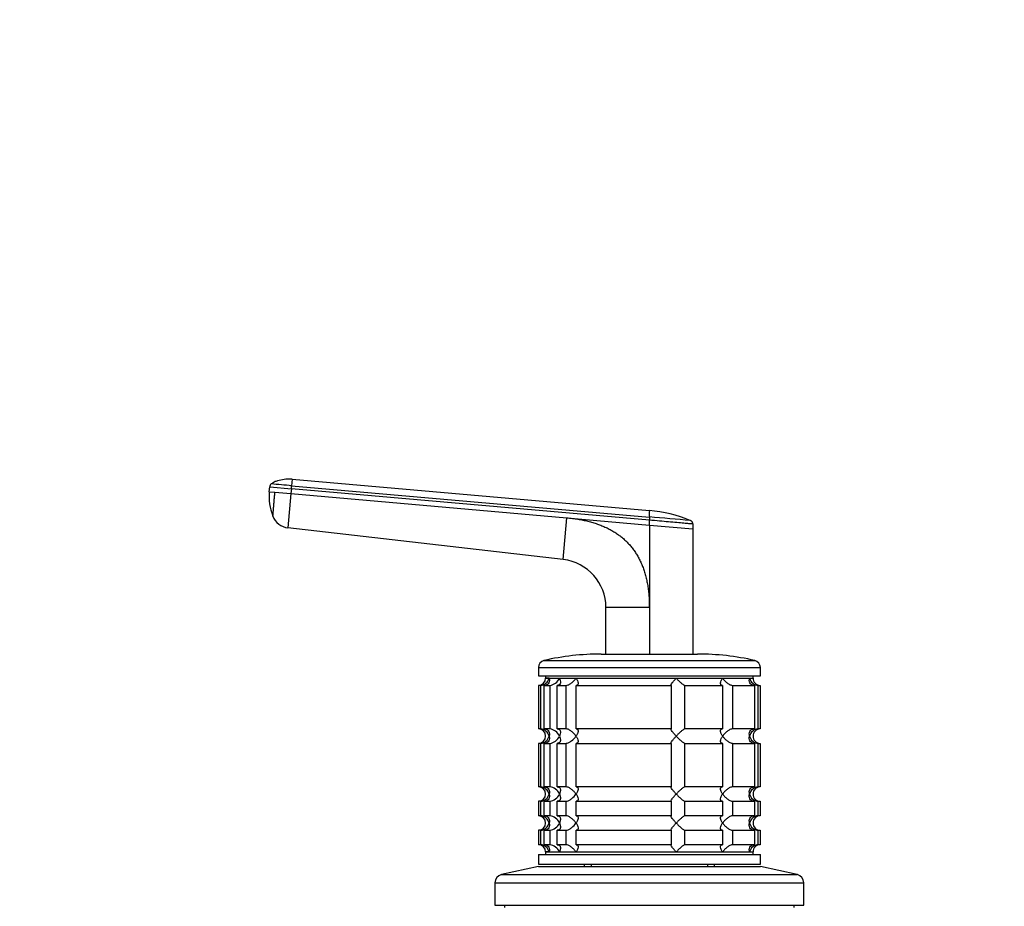
# Model space of a CAD drawing. Units: millimetres. Extents: x 0 to 1478, y 0 to 1758.
# Drawn here: x 444 to 648, y 1144 to 1328 of the extents above; entities that cross this region are included whole.
import ezdxf
from ezdxf import colors
from ezdxf.entities.mleader import LeaderData, LeaderLine
from ezdxf.math import Vec2, Vec3

# ---------------------------------------------------------------- set-up
doc = ezdxf.new("R2010")
doc.units = ezdxf.units.MM
doc.layers.add('DV1_Défaut', color=7, linetype='Continuous')
doc.layers.add('Défaut', color=7, linetype='Continuous')

# ---------------------------------------------------------------- blocks, each defined once
blk = doc.blocks.new('_DOT')
at = {"color": 0}
blk.add_line((0, 0), (-1, 0), dxfattribs=at)
at = {"color": 0, "const_width": 0.333}
blk.add_lwpolyline([(-0.1665, 0, 1), (0.1665, 0, 1)], format="xyb", close=True, dxfattribs=at)
blk = doc.blocks.new('SE')
at = {"layer": 'DV1_Défaut', "color": 7, "linetype": 'Continuous'}
for p, q in [((500.59, 1232.69), (500.47, 1231.35)), ((500.59, 1232.69), (574.6, 1226.21)), ((495.84, 1230.09), (495.93, 1231.09)), ((495.93, 1231.09), (500.41, 1230.69)), ((500.41, 1230.69), (500.33, 1229.7)), ((500.41, 1230.69), (500.47, 1231.35)), ((574.6, 1224.2), (500.41, 1230.69)), ((500.47, 1231.35), (574.6, 1224.86)), ((495.84, 1230.09), (497.01, 1229.99)), ((497.01, 1229.99), (500.33, 1229.7)), ((500.33, 1229.7), (499.71, 1222.6)), ((500.33, 1229.7), (557.5, 1224.7)), ((556.74, 1216.04), (557.5, 1224.7)), ((557.5, 1224.7), (574.6, 1223.2)), ((574.6, 1224.86), (574.6, 1224.2)), ((556.74, 1216.04), (499.71, 1222.6)), ((574.6, 1223.2), (574.6, 1224.2)), ((574.6, 1223.2), (583.6, 1222.41)), ((574.6, 1223.2), (574.6, 1206.11)), ((583.6, 1223.42), (583.6, 1222.41)), ((583.6, 1222.41), (583.6, 1196.48)), ((565.6, 1196.48), (565.6, 1206.11)), ((574.6, 1206.11), (565.6, 1206.11)), ((574.6, 1206.11), (574.6, 1196.42)), ((564.6, 1196.48), (584.6, 1196.48)), ((551.6, 1193.68), (597.6, 1193.68)), ((551.6, 1193.68), (551.6, 1191.98)), ((552.76, 1195.14), (596.43, 1195.14)), ((597.6, 1191.98), (597.6, 1193.68)), ((551.6, 1191.98), (597.6, 1191.98)), ((553.1, 1191.98), (553.1, 1191.48)), ((596.1, 1191.48), (596.1, 1191.98)), ((552.04, 1189.98), (551.6, 1189.98)), ((551.6, 1189.98), (551.6, 1180.98)), ((552.04, 1189.98), (552.04, 1180.98)), ((552.82, 1189.98), (553.97, 1189.98)), ((552.82, 1180.98), (552.82, 1189.98)), ((553.1, 1191.48), (596.1, 1191.48)), ((553.83, 1191.48), (553.1, 1191.48)), ((553.83, 1191.48), (555.98, 1191.48)), ((553.97, 1189.98), (553.97, 1180.98)), ((555.47, 1189.98), (557.31, 1189.98)), ((555.47, 1180.98), (555.47, 1189.98)), ((555.98, 1191.48), (559.39, 1191.48)), ((557.31, 1189.98), (557.31, 1180.98)), ((559.39, 1191.48), (580.16, 1191.48)), ((559.43, 1189.98), (579.09, 1189.98)), ((559.43, 1180.98), (559.43, 1189.98)), ((579.09, 1189.98), (579.09, 1180.98)), ((580.16, 1191.48), (589.8, 1191.48)), ((581.98, 1189.98), (589.77, 1189.98)), ((581.98, 1180.98), (581.98, 1189.98)), ((589.77, 1189.98), (589.77, 1180.98)), ((589.8, 1191.48), (595.36, 1191.48)), ((591.89, 1189.98), (596.38, 1189.98)), ((591.89, 1180.98), (591.89, 1189.98)), ((595.36, 1191.48), (596.1, 1191.48)), ((596.38, 1189.98), (596.38, 1180.98)), ((597.15, 1189.98), (597.55, 1189.98)), ((597.15, 1180.98), (597.15, 1189.98)), ((597.55, 1189.98), (597.55, 1180.98)), ((552.04, 1180.98), (551.6, 1180.98)), ((553.97, 1180.98), (552.82, 1180.98)), ((557.31, 1180.98), (555.47, 1180.98)), ((579.09, 1180.98), (559.43, 1180.98)), ((589.77, 1180.98), (581.98, 1180.98)), ((596.38, 1180.98), (591.89, 1180.98)), ((597.55, 1180.98), (597.15, 1180.98)), ((552.04, 1177.98), (551.6, 1177.98)), ((551.6, 1177.98), (551.6, 1168.98)), ((552.04, 1177.98), (552.04, 1168.98)), ((552.82, 1177.98), (553.97, 1177.98)), ((552.82, 1168.98), (552.82, 1177.98)), ((553.97, 1177.98), (553.97, 1168.98)), ((555.47, 1177.98), (557.31, 1177.98)), ((555.47, 1168.98), (555.47, 1177.98)), ((557.31, 1177.98), (557.31, 1168.98)), ((559.43, 1177.98), (579.09, 1177.98)), ((559.43, 1168.98), (559.43, 1177.98)), ((579.09, 1177.98), (579.09, 1168.98)), ((581.98, 1177.98), (589.77, 1177.98)), ((581.98, 1168.98), (581.98, 1177.98)), ((589.77, 1177.98), (589.77, 1168.98)), ((591.89, 1177.98), (596.38, 1177.98)), ((591.89, 1168.98), (591.89, 1177.98)), ((596.38, 1177.98), (596.38, 1168.98)), ((597.15, 1177.98), (597.55, 1177.98)), ((597.15, 1168.98), (597.15, 1177.98)), ((597.55, 1177.98), (597.55, 1168.98)), ((552.04, 1168.98), (551.6, 1168.98)), ((553.97, 1168.98), (552.82, 1168.98)), ((557.31, 1168.98), (555.47, 1168.98)), ((579.09, 1168.98), (559.43, 1168.98)), ((589.77, 1168.98), (581.98, 1168.98)), ((596.38, 1168.98), (591.89, 1168.98)), ((597.55, 1168.98), (597.15, 1168.98)), ((552.04, 1165.98), (551.6, 1165.98)), ((551.6, 1165.98), (551.6, 1162.98)), ((552.04, 1165.98), (552.04, 1162.98)), ((552.82, 1165.98), (553.97, 1165.98)), ((552.82, 1162.98), (552.82, 1165.98)), ((553.97, 1165.98), (553.97, 1162.98)), ((555.47, 1165.98), (557.31, 1165.98)), ((555.47, 1162.98), (555.47, 1165.98)), ((557.31, 1165.98), (557.31, 1162.98)), ((559.43, 1165.98), (579.09, 1165.98)), ((559.43, 1162.98), (559.43, 1165.98)), ((579.09, 1165.98), (579.09, 1162.98)), ((581.98, 1165.98), (589.77, 1165.98)), ((581.98, 1162.98), (581.98, 1165.98)), ((589.77, 1165.98), (589.77, 1162.98)), ((591.89, 1165.98), (596.38, 1165.98)), ((591.89, 1162.98), (591.89, 1165.98)), ((596.38, 1165.98), (596.38, 1162.98)), ((597.15, 1165.98), (597.55, 1165.98)), ((597.15, 1162.98), (597.15, 1165.98)), ((597.55, 1165.98), (597.55, 1162.98)), ((552.04, 1162.98), (551.6, 1162.98)), ((553.97, 1162.98), (552.82, 1162.98)), ((557.31, 1162.98), (555.47, 1162.98)), ((579.09, 1162.98), (559.43, 1162.98)), ((589.77, 1162.98), (581.98, 1162.98)), ((596.38, 1162.98), (591.89, 1162.98)), ((597.55, 1162.98), (597.15, 1162.98)), ((552.04, 1159.98), (551.6, 1159.98)), ((551.6, 1159.98), (551.6, 1156.98)), ((552.04, 1159.98), (552.04, 1156.98)), ((552.82, 1159.98), (553.97, 1159.98)), ((552.82, 1156.98), (552.82, 1159.98)), ((553.97, 1159.98), (553.97, 1156.98)), ((555.47, 1159.98), (557.31, 1159.98)), ((555.47, 1156.98), (555.47, 1159.98)), ((557.31, 1159.98), (557.31, 1156.98)), ((559.43, 1159.98), (579.09, 1159.98)), ((559.43, 1156.98), (559.43, 1159.98)), ((579.09, 1159.98), (579.09, 1156.98)), ((581.98, 1159.98), (589.77, 1159.98)), ((581.98, 1156.98), (581.98, 1159.98)), ((589.77, 1159.98), (589.77, 1156.98)), ((591.89, 1159.98), (596.38, 1159.98)), ((591.89, 1156.98), (591.89, 1159.98)), ((596.38, 1159.98), (596.38, 1156.98)), ((597.15, 1159.98), (597.55, 1159.98)), ((597.15, 1156.98), (597.15, 1159.98)), ((597.55, 1159.98), (597.55, 1156.98)), ((552.04, 1156.98), (551.6, 1156.98)), ((553.97, 1156.98), (552.82, 1156.98)), ((557.31, 1156.98), (555.47, 1156.98)), ((579.09, 1156.98), (559.43, 1156.98)), ((589.77, 1156.98), (581.98, 1156.98)), ((596.38, 1156.98), (591.89, 1156.98)), ((597.55, 1156.98), (597.15, 1156.98)), ((551.6, 1154.98), (597.6, 1154.98)), ((551.6, 1154.98), (551.6, 1152.98)), ((553.1, 1155.48), (596.1, 1155.48)), ((553.1, 1155.48), (553.1, 1154.98)), ((553.83, 1155.48), (553.1, 1155.48)), ((553.83, 1155.48), (555.98, 1155.48)), ((555.98, 1155.48), (559.39, 1155.48)), ((559.39, 1155.48), (580.16, 1155.48)), ((580.16, 1155.48), (589.8, 1155.48)), ((589.8, 1155.48), (595.36, 1155.48)), ((595.36, 1155.48), (596.1, 1155.48)), ((596.1, 1154.98), (596.1, 1155.48)), ((597.6, 1152.98), (597.6, 1154.98)), ((551.6, 1152.98), (597.6, 1152.98)), ((561.1, 1152.98), (561.1, 1152.48)), ((562.54, 1152.98), (562.54, 1152.48)), ((586.66, 1152.98), (586.66, 1152.48)), ((588.1, 1152.48), (588.1, 1152.98)), ((551.6, 1152.48), (543.93, 1150.78)), ((551.6, 1152.48), (597.6, 1152.48)), ((605.26, 1150.78), (597.6, 1152.48)), ((542.6, 1149.12), (606.6, 1149.12)), ((542.6, 1149.12), (542.6, 1144.48)), ((543.93, 1150.78), (605.26, 1150.78)), ((606.6, 1144.48), (606.6, 1149.12)), ((542.6, 1144.48), (606.6, 1144.48)), ((544.6, 1144.48), (544.6, 1143.98)), ((604.6, 1143.98), (604.6, 1144.48))]:
    blk.add_line(p, q, dxfattribs=at)
for centre, radius, start, end in [((496.91, 1231), 0.986, 133.6111, 175.147), ((452.63, 707.36), 526.17, 84.7836, 85.2468), ((506.76, 1229.12), 10.97, 174.9369, 201.4234), ((500.15, 1226.42), 3.84, 201.3589, 263.3375), ((613.68, 1225.54), 39.09, 179.0107, 180.9885), ((572.55, 1199.37), 26.92, 67.002, 85.6325), ((390.06, -934.72), 2167.46, 84.89021, 85.11586), ((390.06, -934.72), 2167.46, 84.8893, 84.89021), ((555.6, 1206.11), 10, 359.9997, 83.4372), ((564.6, 1143.48), 53, 90, 102.903), ((584.6, 1143.48), 53, 77.097, 90), ((553.1, 1193.68), 1.5, 102.903, 180), ((596.1, 1193.68), 1.5, 0, 77.097), ((551.6, 1191.48), 1.5, 270, 0), ((551.92, 1191.93), 1.96, 273.3931, 346.5427), ((553.66, 1192.49), 2.53, 277.1531, 336.4143), ((597.27, 1191.93), 1.96, 193.4573, 266.6069), ((597.56, 1191.44), 1.46, 178.466, 269.6349), ((551.6, 1179.48), 1.5, 270, 90), ((551.92, 1179.02), 1.96, 13.4573, 86.6069), ((551.92, 1179.94), 1.96, 273.4475, 346.4883), ((553.65, 1178.46), 2.54, 23.6919, 82.7407), ((553.65, 1180.5), 2.54, 277.2615, 336.306), ((597.27, 1179.02), 1.96, 93.4475, 166.4883), ((597.27, 1179.93), 1.96, 193.4573, 266.6069), ((597.56, 1179.52), 1.46, 90.3075, 181.5917), ((597.56, 1179.44), 1.46, 178.466, 269.6349), ((551.6, 1167.48), 1.5, 270, 90), ((551.92, 1167.02), 1.96, 13.4573, 86.6069), ((551.92, 1167.94), 1.96, 273.4475, 346.4883), ((553.65, 1166.46), 2.54, 23.6919, 82.7407), ((553.65, 1168.5), 2.54, 277.2615, 336.306), ((597.27, 1167.02), 1.96, 93.4475, 166.4883), ((597.27, 1167.93), 1.96, 193.4573, 266.6069), ((597.56, 1167.52), 1.46, 90.3075, 181.5917), ((597.56, 1167.44), 1.46, 178.466, 269.6349), ((551.6, 1161.48), 1.5, 270, 90), ((551.92, 1161.02), 1.96, 13.4573, 86.6069), ((551.92, 1161.94), 1.96, 273.4475, 346.4883), ((553.65, 1160.46), 2.54, 23.6919, 82.7407), ((553.65, 1162.5), 2.54, 277.2615, 336.306), ((597.27, 1161.02), 1.96, 93.4475, 166.4883), ((597.27, 1161.93), 1.96, 193.4573, 266.6069), ((597.56, 1161.52), 1.46, 90.3075, 181.5917), ((597.56, 1161.44), 1.46, 178.466, 269.6349), ((551.6, 1155.48), 1.5, 0, 90), ((551.92, 1155.02), 1.96, 13.4573, 86.6069), ((553.65, 1154.46), 2.54, 23.6919, 82.7407), ((597.27, 1155.02), 1.96, 93.3931, 166.5427), ((597.56, 1155.52), 1.46, 90.3075, 181.5917), ((544.3, 1149.12), 1.7, 102.5, 180), ((604.9, 1149.12), 1.7, 0, 77.5)]:
    blk.add_arc(centre, radius, start, end, dxfattribs=at)
for points, knots in [([(500.59, 1232.68), (500.46, 1232.69), (499.51, 1232.76), (498.21, 1232.54), (496.86, 1232.15), (496.49, 1231.88), (496.28, 1231.72)], [0, 0, 0, 0, 0.076778, 0.677405, 0.83962, 1, 1, 1, 1]), ([(496.58, 1225.05), (496.58, 1225.05), (496.58, 1225.06), (496.58, 1225.08), (496.58, 1225.13), (496.59, 1225.22), (496.61, 1225.39), (496.63, 1225.6), (496.66, 1225.93), (496.7, 1226.45), (496.77, 1227.21), (496.83, 1227.93), (496.88, 1228.54), (496.92, 1228.92), (496.94, 1229.21), (496.96, 1229.44), (496.98, 1229.7), (497, 1229.89), (497.01, 1229.99)], [0, 0, 0, 0, 0.002722, 0.029727, 0.056829, 0.124373, 0.191724, 0.259083, 0.326597, 0.461258, 0.595883, 0.73049, 0.797718, 0.865229, 0.892191, 0.919141, 0.96022, 1, 1, 1, 1]), ([(496.58, 1225.02), (496.58, 1225.02), (496.58, 1225.02), (496.58, 1225.03), (496.58, 1225.04), (496.58, 1225.05)], [0, 0, 0, 0, 0.345128, 0.689904, 1, 1, 1, 1]), ([(557.5, 1224.7), (557.69, 1224.68), (558.08, 1224.64), (558.65, 1224.58), (559.21, 1224.5), (559.77, 1224.42), (560.31, 1224.32), (560.84, 1224.22), (561.37, 1224.11), (561.88, 1223.99), (562.38, 1223.86), (562.88, 1223.72), (563.36, 1223.57), (563.83, 1223.41), (564.29, 1223.25), (564.74, 1223.07), (565.19, 1222.89), (565.62, 1222.69), (566.04, 1222.49), (566.45, 1222.27), (566.85, 1222.05), (567.24, 1221.82), (567.62, 1221.58), (568, 1221.33), (568.36, 1221.07), (568.71, 1220.8), (569.05, 1220.52), (569.38, 1220.24), (569.7, 1219.94), (570.01, 1219.63), (570.42, 1219.2), (570.91, 1218.64), (571.45, 1217.91), (571.96, 1217.15), (572.42, 1216.34), (572.83, 1215.5), (573.21, 1214.61), (573.53, 1213.68), (573.82, 1212.72), (574.06, 1211.71), (574.26, 1210.67), (574.41, 1209.59), (574.52, 1208.46), (574.58, 1207.3), (574.59, 1206.51), (574.6, 1206.11)], [0, 0, 0, 0, 0.020618, 0.040915, 0.060899, 0.080575, 0.099951, 0.119034, 0.137833, 0.156355, 0.174609, 0.192603, 0.210348, 0.227852, 0.245127, 0.262182, 0.279028, 0.295677, 0.312141, 0.328431, 0.344561, 0.360542, 0.37639, 0.392116, 0.407736, 0.423263, 0.438711, 0.454096, 0.469433, 0.484736, 0.500021, 0.531795, 0.563695, 0.595854, 0.628404, 0.661473, 0.69518, 0.729642, 0.764963, 0.801245, 0.838577, 0.877046, 0.916727, 0.95769, 1, 1, 1, 1]), ([(583.6, 1223.42), (583.6, 1223.42), (583.47, 1223.43), (582.85, 1223.48), (581.8, 1223.57), (580.35, 1223.7), (578.62, 1223.85), (576.67, 1224.02), (575.31, 1224.14), (574.6, 1224.2)], [0, 0, 0, 0, 0.134983, 0.272561, 0.418665, 0.564912, 0.711279, 0.850021, 1, 1, 1, 1]), ([(553.83, 1191.48), (553.85, 1191.39), (553.87, 1191.31), (553.88, 1191.14), (553.88, 1191.06), (553.87, 1190.81), (553.83, 1190.65), (553.68, 1190.36), (553.56, 1190.23), (553.33, 1190.08), (553.24, 1190.05), (553.04, 1189.99), (552.93, 1189.98), (552.82, 1189.98)], [0, 0, 0, 0, 0.125, 0.125, 0.25, 0.25, 0.5, 0.5, 0.75, 0.75, 0.875, 0.875, 1, 1, 1, 1]), ([(555.98, 1191.48), (556.02, 1191.39), (556.05, 1191.31), (556.11, 1191.14), (556.13, 1191.06), (556.18, 1190.81), (556.19, 1190.65), (556.13, 1190.36), (556.07, 1190.23), (555.89, 1190.08), (555.83, 1190.05), (555.66, 1189.99), (555.57, 1189.98), (555.47, 1189.98)], [0, 0, 0, 0, 0.125, 0.125, 0.25, 0.25, 0.5, 0.5, 0.75, 0.75, 0.875, 0.875, 1, 1, 1, 1]), ([(557.31, 1189.98), (557.39, 1189.98), (557.49, 1189.99), (557.69, 1190.05), (557.79, 1190.08), (558, 1190.18), (558.1, 1190.24), (558.3, 1190.37), (558.4, 1190.43), (558.67, 1190.65), (558.84, 1190.81), (559.07, 1191.06), (559.14, 1191.14), (559.27, 1191.31), (559.34, 1191.39), (559.39, 1191.48)], [0, 0, 0, 0, 0.125, 0.125, 0.25, 0.25, 0.375, 0.375, 0.5, 0.5, 0.75, 0.75, 0.875, 0.875, 1, 1, 1, 1]), ([(559.39, 1191.48), (559.45, 1191.39), (559.5, 1191.31), (559.6, 1191.14), (559.64, 1191.06), (559.75, 1190.81), (559.81, 1190.65), (559.84, 1190.36), (559.83, 1190.23), (559.74, 1190.08), (559.69, 1190.05), (559.58, 1189.99), (559.51, 1189.98), (559.43, 1189.98)], [0, 0, 0, 0, 0.125, 0.125, 0.25, 0.25, 0.5, 0.5, 0.75, 0.75, 0.875, 0.875, 1, 1, 1, 1]), ([(579.09, 1189.98), (579.06, 1189.98), (579.05, 1189.99), (579.05, 1190.05), (579.06, 1190.08), (579.14, 1190.23), (579.23, 1190.36), (579.44, 1190.65), (579.57, 1190.81), (579.78, 1191.06), (579.86, 1191.14), (580, 1191.31), (580.08, 1191.39), (580.16, 1191.48)], [0, 0, 0, 0, 0.125, 0.125, 0.25, 0.25, 0.5, 0.5, 0.75, 0.75, 0.875, 0.875, 1, 1, 1, 1]), ([(580.16, 1191.48), (580.24, 1191.39), (580.32, 1191.31), (580.48, 1191.14), (580.57, 1191.06), (580.82, 1190.81), (580.99, 1190.65), (581.33, 1190.36), (581.5, 1190.23), (581.72, 1190.08), (581.79, 1190.05), (581.9, 1189.99), (581.95, 1189.98), (581.98, 1189.98)], [0, 0, 0, 0, 0.125, 0.125, 0.25, 0.25, 0.5, 0.5, 0.75, 0.75, 0.875, 0.875, 1, 1, 1, 1]), ([(589.77, 1189.98), (589.69, 1189.98), (589.61, 1189.99), (589.5, 1190.05), (589.46, 1190.08), (589.39, 1190.18), (589.37, 1190.24), (589.36, 1190.37), (589.36, 1190.43), (589.39, 1190.65), (589.44, 1190.81), (589.55, 1191.06), (589.59, 1191.14), (589.69, 1191.31), (589.74, 1191.39), (589.8, 1191.48)], [0, 0, 0, 0, 0.125, 0.125, 0.25, 0.25, 0.375, 0.375, 0.5, 0.5, 0.75, 0.75, 0.875, 0.875, 1, 1, 1, 1]), ([(589.8, 1191.48), (589.86, 1191.39), (589.92, 1191.31), (590.05, 1191.14), (590.12, 1191.06), (590.35, 1190.81), (590.52, 1190.65), (590.89, 1190.36), (591.09, 1190.23), (591.4, 1190.08), (591.5, 1190.05), (591.7, 1189.99), (591.8, 1189.98), (591.89, 1189.98)], [0, 0, 0, 0, 0.125, 0.125, 0.25, 0.25, 0.5, 0.5, 0.75, 0.75, 0.875, 0.875, 1, 1, 1, 1]), ([(596.38, 1189.98), (596.27, 1189.98), (596.16, 1189.99), (595.96, 1190.05), (595.87, 1190.08), (595.63, 1190.23), (595.52, 1190.36), (595.37, 1190.65), (595.33, 1190.81), (595.31, 1191.06), (595.31, 1191.14), (595.33, 1191.31), (595.34, 1191.39), (595.36, 1191.48)], [0, 0, 0, 0, 0.125, 0.125, 0.25, 0.25, 0.5, 0.5, 0.75, 0.75, 0.875, 0.875, 1, 1, 1, 1]), ([(552.82, 1180.98), (553.04, 1180.98), (553.25, 1180.92), (553.56, 1180.72), (553.67, 1180.59), (553.83, 1180.3), (553.87, 1180.14), (553.89, 1179.81), (553.87, 1179.65), (553.83, 1179.48)], [0, 0, 0, 0, 0.25, 0.25, 0.5, 0.5, 0.75, 0.75, 1, 1, 1, 1]), ([(553.83, 1179.48), (553.85, 1179.39), (553.87, 1179.31), (553.88, 1179.14), (553.88, 1179.06), (553.87, 1178.81), (553.83, 1178.65), (553.68, 1178.36), (553.56, 1178.23), (553.33, 1178.08), (553.24, 1178.05), (553.04, 1177.99), (552.93, 1177.98), (552.82, 1177.98)], [0, 0, 0, 0, 0.125, 0.125, 0.25, 0.25, 0.5, 0.5, 0.75, 0.75, 0.875, 0.875, 1, 1, 1, 1]), ([(555.47, 1180.98), (555.57, 1180.98), (555.66, 1180.96), (555.82, 1180.91), (555.89, 1180.87), (556.01, 1180.77), (556.05, 1180.71), (556.12, 1180.59), (556.14, 1180.52), (556.19, 1180.3), (556.18, 1180.14), (556.13, 1179.9), (556.11, 1179.81), (556.05, 1179.65), (556.02, 1179.56), (555.98, 1179.48)], [0, 0, 0, 0, 0.125, 0.125, 0.25, 0.25, 0.375, 0.375, 0.5, 0.5, 0.75, 0.75, 0.875, 0.875, 1, 1, 1, 1]), ([(555.98, 1179.48), (556.02, 1179.39), (556.05, 1179.31), (556.11, 1179.14), (556.13, 1179.06), (556.18, 1178.81), (556.19, 1178.65), (556.14, 1178.43), (556.12, 1178.37), (556.05, 1178.24), (556.01, 1178.18), (555.89, 1178.08), (555.82, 1178.05), (555.66, 1177.99), (555.57, 1177.98), (555.47, 1177.98)], [0, 0, 0, 0, 0.125, 0.125, 0.25, 0.25, 0.5, 0.5, 0.625, 0.625, 0.75, 0.75, 0.875, 0.875, 1, 1, 1, 1]), ([(559.39, 1179.48), (559.34, 1179.56), (559.27, 1179.65), (559.14, 1179.81), (559.07, 1179.9), (558.84, 1180.14), (558.67, 1180.3), (558.31, 1180.59), (558.1, 1180.72), (557.79, 1180.87), (557.69, 1180.91), (557.49, 1180.96), (557.39, 1180.98), (557.31, 1180.98)], [0, 0, 0, 0, 0.125, 0.125, 0.25, 0.25, 0.5, 0.5, 0.75, 0.75, 0.875, 0.875, 1, 1, 1, 1]), ([(557.31, 1177.98), (557.39, 1177.98), (557.49, 1177.99), (557.69, 1178.05), (557.79, 1178.08), (558, 1178.18), (558.1, 1178.24), (558.3, 1178.37), (558.4, 1178.43), (558.86, 1178.8), (559.16, 1179.14), (559.39, 1179.48)], [0, 0, 0, 0, 0.125, 0.125, 0.25, 0.25, 0.375, 0.375, 0.5, 0.5, 1, 1, 1, 1]), ([(559.43, 1180.98), (559.51, 1180.98), (559.58, 1180.96), (559.69, 1180.91), (559.74, 1180.87), (559.8, 1180.77), (559.82, 1180.71), (559.84, 1180.59), (559.83, 1180.52), (559.81, 1180.3), (559.76, 1180.14), (559.64, 1179.9), (559.6, 1179.81), (559.5, 1179.65), (559.45, 1179.56), (559.39, 1179.48)], [0, 0, 0, 0, 0.125, 0.125, 0.25, 0.25, 0.375, 0.375, 0.5, 0.5, 0.75, 0.75, 0.875, 0.875, 1, 1, 1, 1]), ([(559.39, 1179.48), (559.45, 1179.39), (559.5, 1179.31), (559.6, 1179.14), (559.64, 1179.06), (559.76, 1178.81), (559.81, 1178.65), (559.83, 1178.43), (559.84, 1178.37), (559.82, 1178.24), (559.8, 1178.18), (559.74, 1178.08), (559.69, 1178.05), (559.58, 1177.99), (559.51, 1177.98), (559.43, 1177.98)], [0, 0, 0, 0, 0.125, 0.125, 0.25, 0.25, 0.5, 0.5, 0.625, 0.625, 0.75, 0.75, 0.875, 0.875, 1, 1, 1, 1]), ([(580.16, 1179.48), (580.08, 1179.56), (580, 1179.65), (579.86, 1179.81), (579.78, 1179.9), (579.57, 1180.14), (579.44, 1180.3), (579.23, 1180.59), (579.14, 1180.72), (579.06, 1180.87), (579.05, 1180.91), (579.05, 1180.96), (579.06, 1180.98), (579.09, 1180.98)], [0, 0, 0, 0, 0.125, 0.125, 0.25, 0.25, 0.5, 0.5, 0.75, 0.75, 0.875, 0.875, 1, 1, 1, 1]), ([(579.09, 1177.98), (579.06, 1177.98), (579.05, 1177.99), (579.05, 1178.05), (579.06, 1178.09), (579.14, 1178.23), (579.23, 1178.36), (579.44, 1178.65), (579.57, 1178.81), (579.85, 1179.14), (580, 1179.31), (580.16, 1179.48)], [0, 0, 0, 0, 0.125, 0.125, 0.25, 0.25, 0.5, 0.5, 0.75, 0.75, 1, 1, 1, 1]), ([(581.98, 1180.98), (581.92, 1180.98), (581.79, 1180.92), (581.5, 1180.72), (581.33, 1180.59), (580.99, 1180.3), (580.82, 1180.14), (580.48, 1179.81), (580.32, 1179.65), (580.16, 1179.48)], [0, 0, 0, 0, 0.25, 0.25, 0.5, 0.5, 0.75, 0.75, 1, 1, 1, 1]), ([(580.16, 1179.48), (580.24, 1179.39), (580.32, 1179.31), (580.48, 1179.14), (580.57, 1179.06), (580.82, 1178.81), (580.99, 1178.65), (581.33, 1178.36), (581.5, 1178.23), (581.72, 1178.08), (581.79, 1178.05), (581.9, 1177.99), (581.95, 1177.98), (581.98, 1177.98)], [0, 0, 0, 0, 0.125, 0.125, 0.25, 0.25, 0.5, 0.5, 0.75, 0.75, 0.875, 0.875, 1, 1, 1, 1]), ([(589.8, 1179.48), (589.74, 1179.56), (589.69, 1179.65), (589.59, 1179.81), (589.55, 1179.9), (589.44, 1180.14), (589.39, 1180.3), (589.35, 1180.59), (589.36, 1180.72), (589.46, 1180.87), (589.5, 1180.91), (589.61, 1180.96), (589.69, 1180.98), (589.77, 1180.98)], [0, 0, 0, 0, 0.125, 0.125, 0.25, 0.25, 0.5, 0.5, 0.75, 0.75, 0.875, 0.875, 1, 1, 1, 1]), ([(589.77, 1177.98), (589.69, 1177.98), (589.61, 1177.99), (589.5, 1178.05), (589.46, 1178.08), (589.39, 1178.18), (589.37, 1178.24), (589.36, 1178.37), (589.36, 1178.43), (589.39, 1178.65), (589.44, 1178.81), (589.55, 1179.06), (589.59, 1179.14), (589.69, 1179.31), (589.74, 1179.39), (589.8, 1179.48)], [0, 0, 0, 0, 0.125, 0.125, 0.25, 0.25, 0.375, 0.375, 0.5, 0.5, 0.75, 0.75, 0.875, 0.875, 1, 1, 1, 1]), ([(591.89, 1180.98), (591.8, 1180.98), (591.7, 1180.96), (591.5, 1180.91), (591.4, 1180.87), (591.19, 1180.77), (591.09, 1180.71), (590.89, 1180.59), (590.8, 1180.52), (590.52, 1180.3), (590.35, 1180.14), (590.13, 1179.9), (590.05, 1179.81), (589.92, 1179.65), (589.86, 1179.56), (589.8, 1179.48)], [0, 0, 0, 0, 0.125, 0.125, 0.25, 0.25, 0.375, 0.375, 0.5, 0.5, 0.75, 0.75, 0.875, 0.875, 1, 1, 1, 1]), ([(589.8, 1179.48), (589.86, 1179.39), (589.92, 1179.31), (590.05, 1179.14), (590.12, 1179.06), (590.35, 1178.81), (590.52, 1178.65), (590.89, 1178.36), (591.09, 1178.23), (591.4, 1178.08), (591.5, 1178.05), (591.7, 1177.99), (591.8, 1177.98), (591.89, 1177.98)], [0, 0, 0, 0, 0.125, 0.125, 0.25, 0.25, 0.5, 0.5, 0.75, 0.75, 0.875, 0.875, 1, 1, 1, 1]), ([(596.38, 1177.98), (596.15, 1177.98), (595.95, 1178.04), (595.63, 1178.23), (595.52, 1178.36), (595.37, 1178.65), (595.33, 1178.81), (595.3, 1179.14), (595.32, 1179.31), (595.36, 1179.48)], [0, 0, 0, 0, 0.25, 0.25, 0.5, 0.5, 0.75, 0.75, 1, 1, 1, 1]), ([(595.36, 1179.48), (595.34, 1179.56), (595.33, 1179.65), (595.31, 1179.81), (595.31, 1179.9), (595.33, 1180.14), (595.37, 1180.3), (595.52, 1180.59), (595.63, 1180.72), (595.87, 1180.87), (595.96, 1180.91), (596.16, 1180.96), (596.27, 1180.98), (596.38, 1180.98)], [0, 0, 0, 0, 0.125, 0.125, 0.25, 0.25, 0.5, 0.5, 0.75, 0.75, 0.875, 0.875, 1, 1, 1, 1]), ([(552.82, 1168.98), (553.04, 1168.98), (553.25, 1168.92), (553.56, 1168.72), (553.67, 1168.59), (553.83, 1168.3), (553.87, 1168.14), (553.89, 1167.81), (553.87, 1167.65), (553.83, 1167.48)], [0, 0, 0, 0, 0.25, 0.25, 0.5, 0.5, 0.75, 0.75, 1, 1, 1, 1]), ([(553.83, 1167.48), (553.85, 1167.39), (553.87, 1167.31), (553.88, 1167.14), (553.88, 1167.06), (553.87, 1166.81), (553.83, 1166.65), (553.68, 1166.36), (553.56, 1166.23), (553.33, 1166.08), (553.24, 1166.05), (553.04, 1165.99), (552.93, 1165.98), (552.82, 1165.98)], [0, 0, 0, 0, 0.125, 0.125, 0.25, 0.25, 0.5, 0.5, 0.75, 0.75, 0.875, 0.875, 1, 1, 1, 1]), ([(555.47, 1168.98), (555.57, 1168.98), (555.66, 1168.96), (555.82, 1168.91), (555.89, 1168.87), (556.01, 1168.77), (556.05, 1168.71), (556.12, 1168.59), (556.14, 1168.52), (556.19, 1168.3), (556.18, 1168.14), (556.13, 1167.9), (556.11, 1167.81), (556.05, 1167.65), (556.02, 1167.56), (555.98, 1167.48)], [0, 0, 0, 0, 0.125, 0.125, 0.25, 0.25, 0.375, 0.375, 0.5, 0.5, 0.75, 0.75, 0.875, 0.875, 1, 1, 1, 1]), ([(555.98, 1167.48), (556.02, 1167.39), (556.05, 1167.31), (556.11, 1167.14), (556.13, 1167.06), (556.18, 1166.81), (556.19, 1166.65), (556.14, 1166.43), (556.12, 1166.37), (556.05, 1166.24), (556.01, 1166.18), (555.89, 1166.08), (555.82, 1166.05), (555.66, 1165.99), (555.57, 1165.98), (555.47, 1165.98)], [0, 0, 0, 0, 0.125, 0.125, 0.25, 0.25, 0.5, 0.5, 0.625, 0.625, 0.75, 0.75, 0.875, 0.875, 1, 1, 1, 1]), ([(559.39, 1167.48), (559.34, 1167.56), (559.27, 1167.65), (559.14, 1167.81), (559.07, 1167.9), (558.84, 1168.14), (558.67, 1168.3), (558.31, 1168.59), (558.1, 1168.72), (557.79, 1168.87), (557.69, 1168.91), (557.49, 1168.96), (557.39, 1168.98), (557.31, 1168.98)], [0, 0, 0, 0, 0.125, 0.125, 0.25, 0.25, 0.5, 0.5, 0.75, 0.75, 0.875, 0.875, 1, 1, 1, 1]), ([(557.31, 1165.98), (557.39, 1165.98), (557.49, 1165.99), (557.69, 1166.05), (557.79, 1166.08), (558, 1166.18), (558.1, 1166.24), (558.3, 1166.37), (558.4, 1166.43), (558.86, 1166.8), (559.16, 1167.14), (559.39, 1167.48)], [0, 0, 0, 0, 0.125, 0.125, 0.25, 0.25, 0.375, 0.375, 0.5, 0.5, 1, 1, 1, 1]), ([(559.43, 1168.98), (559.51, 1168.98), (559.58, 1168.96), (559.69, 1168.91), (559.74, 1168.87), (559.8, 1168.77), (559.82, 1168.71), (559.84, 1168.59), (559.83, 1168.52), (559.81, 1168.3), (559.76, 1168.14), (559.64, 1167.9), (559.6, 1167.81), (559.5, 1167.65), (559.45, 1167.56), (559.39, 1167.48)], [0, 0, 0, 0, 0.125, 0.125, 0.25, 0.25, 0.375, 0.375, 0.5, 0.5, 0.75, 0.75, 0.875, 0.875, 1, 1, 1, 1]), ([(559.39, 1167.48), (559.45, 1167.39), (559.5, 1167.31), (559.6, 1167.14), (559.64, 1167.06), (559.76, 1166.81), (559.81, 1166.65), (559.83, 1166.43), (559.84, 1166.37), (559.82, 1166.24), (559.8, 1166.18), (559.74, 1166.08), (559.69, 1166.05), (559.58, 1165.99), (559.51, 1165.98), (559.43, 1165.98)], [0, 0, 0, 0, 0.125, 0.125, 0.25, 0.25, 0.5, 0.5, 0.625, 0.625, 0.75, 0.75, 0.875, 0.875, 1, 1, 1, 1]), ([(580.16, 1167.48), (580.08, 1167.56), (580, 1167.65), (579.86, 1167.81), (579.78, 1167.9), (579.57, 1168.14), (579.44, 1168.3), (579.23, 1168.59), (579.14, 1168.72), (579.06, 1168.87), (579.05, 1168.91), (579.05, 1168.96), (579.06, 1168.98), (579.09, 1168.98)], [0, 0, 0, 0, 0.125, 0.125, 0.25, 0.25, 0.5, 0.5, 0.75, 0.75, 0.875, 0.875, 1, 1, 1, 1]), ([(579.09, 1165.98), (579.06, 1165.98), (579.05, 1165.99), (579.05, 1166.05), (579.06, 1166.09), (579.14, 1166.23), (579.23, 1166.36), (579.44, 1166.65), (579.57, 1166.81), (579.85, 1167.14), (580, 1167.31), (580.16, 1167.48)], [0, 0, 0, 0, 0.125, 0.125, 0.25, 0.25, 0.5, 0.5, 0.75, 0.75, 1, 1, 1, 1]), ([(581.98, 1168.98), (581.92, 1168.98), (581.79, 1168.92), (581.5, 1168.72), (581.33, 1168.59), (580.99, 1168.3), (580.82, 1168.14), (580.48, 1167.81), (580.32, 1167.65), (580.16, 1167.48)], [0, 0, 0, 0, 0.25, 0.25, 0.5, 0.5, 0.75, 0.75, 1, 1, 1, 1]), ([(580.16, 1167.48), (580.24, 1167.39), (580.32, 1167.31), (580.48, 1167.14), (580.57, 1167.06), (580.82, 1166.81), (580.99, 1166.65), (581.33, 1166.36), (581.5, 1166.23), (581.72, 1166.08), (581.79, 1166.05), (581.9, 1165.99), (581.95, 1165.98), (581.98, 1165.98)], [0, 0, 0, 0, 0.125, 0.125, 0.25, 0.25, 0.5, 0.5, 0.75, 0.75, 0.875, 0.875, 1, 1, 1, 1]), ([(589.8, 1167.48), (589.74, 1167.56), (589.69, 1167.65), (589.59, 1167.81), (589.55, 1167.9), (589.44, 1168.14), (589.39, 1168.3), (589.35, 1168.59), (589.36, 1168.72), (589.46, 1168.87), (589.5, 1168.91), (589.61, 1168.96), (589.69, 1168.98), (589.77, 1168.98)], [0, 0, 0, 0, 0.125, 0.125, 0.25, 0.25, 0.5, 0.5, 0.75, 0.75, 0.875, 0.875, 1, 1, 1, 1]), ([(589.77, 1165.98), (589.69, 1165.98), (589.61, 1165.99), (589.5, 1166.05), (589.46, 1166.08), (589.39, 1166.18), (589.37, 1166.24), (589.36, 1166.37), (589.36, 1166.43), (589.39, 1166.65), (589.44, 1166.81), (589.55, 1167.06), (589.59, 1167.14), (589.69, 1167.31), (589.74, 1167.39), (589.8, 1167.48)], [0, 0, 0, 0, 0.125, 0.125, 0.25, 0.25, 0.375, 0.375, 0.5, 0.5, 0.75, 0.75, 0.875, 0.875, 1, 1, 1, 1]), ([(591.89, 1168.98), (591.8, 1168.98), (591.7, 1168.96), (591.5, 1168.91), (591.4, 1168.87), (591.19, 1168.77), (591.09, 1168.71), (590.89, 1168.59), (590.8, 1168.52), (590.52, 1168.3), (590.35, 1168.14), (590.13, 1167.9), (590.05, 1167.81), (589.92, 1167.65), (589.86, 1167.56), (589.8, 1167.48)], [0, 0, 0, 0, 0.125, 0.125, 0.25, 0.25, 0.375, 0.375, 0.5, 0.5, 0.75, 0.75, 0.875, 0.875, 1, 1, 1, 1]), ([(589.8, 1167.48), (589.86, 1167.39), (589.92, 1167.31), (590.05, 1167.14), (590.12, 1167.06), (590.35, 1166.81), (590.52, 1166.65), (590.89, 1166.36), (591.09, 1166.23), (591.4, 1166.08), (591.5, 1166.05), (591.7, 1165.99), (591.8, 1165.98), (591.89, 1165.98)], [0, 0, 0, 0, 0.125, 0.125, 0.25, 0.25, 0.5, 0.5, 0.75, 0.75, 0.875, 0.875, 1, 1, 1, 1]), ([(596.38, 1165.98), (596.15, 1165.98), (595.95, 1166.04), (595.63, 1166.23), (595.52, 1166.36), (595.37, 1166.65), (595.33, 1166.81), (595.3, 1167.14), (595.32, 1167.31), (595.36, 1167.48)], [0, 0, 0, 0, 0.25, 0.25, 0.5, 0.5, 0.75, 0.75, 1, 1, 1, 1]), ([(595.36, 1167.48), (595.34, 1167.56), (595.33, 1167.65), (595.31, 1167.81), (595.31, 1167.9), (595.33, 1168.14), (595.37, 1168.3), (595.52, 1168.59), (595.63, 1168.72), (595.87, 1168.87), (595.96, 1168.91), (596.16, 1168.96), (596.27, 1168.98), (596.38, 1168.98)], [0, 0, 0, 0, 0.125, 0.125, 0.25, 0.25, 0.5, 0.5, 0.75, 0.75, 0.875, 0.875, 1, 1, 1, 1]), ([(552.82, 1162.98), (553.04, 1162.98), (553.25, 1162.92), (553.56, 1162.72), (553.67, 1162.59), (553.83, 1162.3), (553.87, 1162.14), (553.89, 1161.81), (553.87, 1161.65), (553.83, 1161.48)], [0, 0, 0, 0, 0.25, 0.25, 0.5, 0.5, 0.75, 0.75, 1, 1, 1, 1]), ([(553.83, 1161.48), (553.85, 1161.39), (553.87, 1161.31), (553.88, 1161.14), (553.88, 1161.06), (553.87, 1160.81), (553.83, 1160.65), (553.68, 1160.36), (553.56, 1160.23), (553.33, 1160.08), (553.24, 1160.05), (553.04, 1159.99), (552.93, 1159.98), (552.82, 1159.98)], [0, 0, 0, 0, 0.125, 0.125, 0.25, 0.25, 0.5, 0.5, 0.75, 0.75, 0.875, 0.875, 1, 1, 1, 1]), ([(555.47, 1162.98), (555.57, 1162.98), (555.66, 1162.96), (555.82, 1162.91), (555.89, 1162.87), (556.01, 1162.77), (556.05, 1162.71), (556.12, 1162.59), (556.14, 1162.52), (556.19, 1162.3), (556.18, 1162.14), (556.13, 1161.9), (556.11, 1161.81), (556.05, 1161.65), (556.02, 1161.56), (555.98, 1161.48)], [0, 0, 0, 0, 0.125, 0.125, 0.25, 0.25, 0.375, 0.375, 0.5, 0.5, 0.75, 0.75, 0.875, 0.875, 1, 1, 1, 1]), ([(555.98, 1161.48), (556.02, 1161.39), (556.05, 1161.31), (556.11, 1161.14), (556.13, 1161.06), (556.18, 1160.81), (556.19, 1160.65), (556.14, 1160.43), (556.12, 1160.37), (556.05, 1160.24), (556.01, 1160.18), (555.89, 1160.08), (555.82, 1160.05), (555.66, 1159.99), (555.57, 1159.98), (555.47, 1159.98)], [0, 0, 0, 0, 0.125, 0.125, 0.25, 0.25, 0.5, 0.5, 0.625, 0.625, 0.75, 0.75, 0.875, 0.875, 1, 1, 1, 1]), ([(559.39, 1161.48), (559.34, 1161.56), (559.27, 1161.65), (559.14, 1161.81), (559.07, 1161.9), (558.84, 1162.14), (558.67, 1162.3), (558.31, 1162.59), (558.1, 1162.72), (557.79, 1162.87), (557.69, 1162.91), (557.49, 1162.96), (557.39, 1162.98), (557.31, 1162.98)], [0, 0, 0, 0, 0.125, 0.125, 0.25, 0.25, 0.5, 0.5, 0.75, 0.75, 0.875, 0.875, 1, 1, 1, 1]), ([(557.31, 1159.98), (557.39, 1159.98), (557.49, 1159.99), (557.69, 1160.05), (557.79, 1160.08), (558, 1160.18), (558.1, 1160.24), (558.3, 1160.37), (558.4, 1160.43), (558.86, 1160.8), (559.16, 1161.14), (559.39, 1161.48)], [0, 0, 0, 0, 0.125, 0.125, 0.25, 0.25, 0.375, 0.375, 0.5, 0.5, 1, 1, 1, 1]), ([(559.43, 1162.98), (559.51, 1162.98), (559.58, 1162.96), (559.69, 1162.91), (559.74, 1162.87), (559.8, 1162.77), (559.82, 1162.71), (559.84, 1162.59), (559.83, 1162.52), (559.81, 1162.3), (559.76, 1162.14), (559.64, 1161.9), (559.6, 1161.81), (559.5, 1161.65), (559.45, 1161.56), (559.39, 1161.48)], [0, 0, 0, 0, 0.125, 0.125, 0.25, 0.25, 0.375, 0.375, 0.5, 0.5, 0.75, 0.75, 0.875, 0.875, 1, 1, 1, 1]), ([(559.39, 1161.48), (559.45, 1161.39), (559.5, 1161.31), (559.6, 1161.14), (559.64, 1161.06), (559.76, 1160.81), (559.81, 1160.65), (559.83, 1160.43), (559.84, 1160.37), (559.82, 1160.24), (559.8, 1160.18), (559.74, 1160.08), (559.69, 1160.05), (559.58, 1159.99), (559.51, 1159.98), (559.43, 1159.98)], [0, 0, 0, 0, 0.125, 0.125, 0.25, 0.25, 0.5, 0.5, 0.625, 0.625, 0.75, 0.75, 0.875, 0.875, 1, 1, 1, 1]), ([(580.16, 1161.48), (580.08, 1161.56), (580, 1161.65), (579.86, 1161.81), (579.78, 1161.9), (579.57, 1162.14), (579.44, 1162.3), (579.23, 1162.59), (579.14, 1162.72), (579.06, 1162.87), (579.05, 1162.91), (579.05, 1162.96), (579.06, 1162.98), (579.09, 1162.98)], [0, 0, 0, 0, 0.125, 0.125, 0.25, 0.25, 0.5, 0.5, 0.75, 0.75, 0.875, 0.875, 1, 1, 1, 1]), ([(579.09, 1159.98), (579.06, 1159.98), (579.05, 1159.99), (579.05, 1160.05), (579.06, 1160.09), (579.14, 1160.23), (579.23, 1160.36), (579.44, 1160.65), (579.57, 1160.81), (579.85, 1161.14), (580, 1161.31), (580.16, 1161.48)], [0, 0, 0, 0, 0.125, 0.125, 0.25, 0.25, 0.5, 0.5, 0.75, 0.75, 1, 1, 1, 1]), ([(581.98, 1162.98), (581.92, 1162.98), (581.79, 1162.92), (581.5, 1162.72), (581.33, 1162.59), (580.99, 1162.3), (580.82, 1162.14), (580.48, 1161.81), (580.32, 1161.65), (580.16, 1161.48)], [0, 0, 0, 0, 0.25, 0.25, 0.5, 0.5, 0.75, 0.75, 1, 1, 1, 1]), ([(580.16, 1161.48), (580.24, 1161.39), (580.32, 1161.31), (580.48, 1161.14), (580.57, 1161.06), (580.82, 1160.81), (580.99, 1160.65), (581.33, 1160.36), (581.5, 1160.23), (581.72, 1160.08), (581.79, 1160.05), (581.9, 1159.99), (581.95, 1159.98), (581.98, 1159.98)], [0, 0, 0, 0, 0.125, 0.125, 0.25, 0.25, 0.5, 0.5, 0.75, 0.75, 0.875, 0.875, 1, 1, 1, 1]), ([(589.8, 1161.48), (589.74, 1161.56), (589.69, 1161.65), (589.59, 1161.81), (589.55, 1161.9), (589.44, 1162.14), (589.39, 1162.3), (589.35, 1162.59), (589.36, 1162.72), (589.46, 1162.87), (589.5, 1162.91), (589.61, 1162.96), (589.69, 1162.98), (589.77, 1162.98)], [0, 0, 0, 0, 0.125, 0.125, 0.25, 0.25, 0.5, 0.5, 0.75, 0.75, 0.875, 0.875, 1, 1, 1, 1]), ([(589.77, 1159.98), (589.69, 1159.98), (589.61, 1159.99), (589.5, 1160.05), (589.46, 1160.08), (589.39, 1160.18), (589.37, 1160.24), (589.36, 1160.37), (589.36, 1160.43), (589.39, 1160.65), (589.44, 1160.81), (589.55, 1161.06), (589.59, 1161.14), (589.69, 1161.31), (589.74, 1161.39), (589.8, 1161.48)], [0, 0, 0, 0, 0.125, 0.125, 0.25, 0.25, 0.375, 0.375, 0.5, 0.5, 0.75, 0.75, 0.875, 0.875, 1, 1, 1, 1]), ([(591.89, 1162.98), (591.8, 1162.98), (591.7, 1162.96), (591.5, 1162.91), (591.4, 1162.87), (591.19, 1162.77), (591.09, 1162.71), (590.89, 1162.59), (590.8, 1162.52), (590.52, 1162.3), (590.35, 1162.14), (590.13, 1161.9), (590.05, 1161.81), (589.92, 1161.65), (589.86, 1161.56), (589.8, 1161.48)], [0, 0, 0, 0, 0.125, 0.125, 0.25, 0.25, 0.375, 0.375, 0.5, 0.5, 0.75, 0.75, 0.875, 0.875, 1, 1, 1, 1]), ([(589.8, 1161.48), (589.86, 1161.39), (589.92, 1161.31), (590.05, 1161.14), (590.12, 1161.06), (590.35, 1160.81), (590.52, 1160.65), (590.89, 1160.36), (591.09, 1160.23), (591.4, 1160.08), (591.5, 1160.05), (591.7, 1159.99), (591.8, 1159.98), (591.89, 1159.98)], [0, 0, 0, 0, 0.125, 0.125, 0.25, 0.25, 0.5, 0.5, 0.75, 0.75, 0.875, 0.875, 1, 1, 1, 1]), ([(596.38, 1159.98), (596.15, 1159.98), (595.95, 1160.04), (595.63, 1160.23), (595.52, 1160.36), (595.37, 1160.65), (595.33, 1160.81), (595.3, 1161.14), (595.32, 1161.31), (595.36, 1161.48)], [0, 0, 0, 0, 0.25, 0.25, 0.5, 0.5, 0.75, 0.75, 1, 1, 1, 1]), ([(595.36, 1161.48), (595.34, 1161.56), (595.33, 1161.65), (595.31, 1161.81), (595.31, 1161.9), (595.33, 1162.14), (595.37, 1162.3), (595.52, 1162.59), (595.63, 1162.72), (595.87, 1162.87), (595.96, 1162.91), (596.16, 1162.96), (596.27, 1162.98), (596.38, 1162.98)], [0, 0, 0, 0, 0.125, 0.125, 0.25, 0.25, 0.5, 0.5, 0.75, 0.75, 0.875, 0.875, 1, 1, 1, 1]), ([(552.82, 1156.98), (552.93, 1156.98), (553.04, 1156.96), (553.24, 1156.91), (553.33, 1156.87), (553.56, 1156.72), (553.68, 1156.59), (553.83, 1156.3), (553.87, 1156.14), (553.88, 1155.9), (553.88, 1155.81), (553.87, 1155.65), (553.85, 1155.56), (553.83, 1155.48)], [0, 0, 0, 0, 0.125, 0.125, 0.25, 0.25, 0.5, 0.5, 0.75, 0.75, 0.875, 0.875, 1, 1, 1, 1]), ([(555.47, 1156.98), (555.57, 1156.98), (555.66, 1156.96), (555.82, 1156.91), (555.89, 1156.87), (556.01, 1156.77), (556.05, 1156.71), (556.12, 1156.59), (556.14, 1156.52), (556.19, 1156.3), (556.18, 1156.14), (556.13, 1155.9), (556.11, 1155.81), (556.05, 1155.65), (556.02, 1155.56), (555.98, 1155.48)], [0, 0, 0, 0, 0.125, 0.125, 0.25, 0.25, 0.375, 0.375, 0.5, 0.5, 0.75, 0.75, 0.875, 0.875, 1, 1, 1, 1]), ([(559.39, 1155.48), (559.34, 1155.56), (559.27, 1155.65), (559.14, 1155.81), (559.07, 1155.9), (558.84, 1156.14), (558.67, 1156.3), (558.31, 1156.59), (558.1, 1156.72), (557.79, 1156.87), (557.69, 1156.91), (557.49, 1156.96), (557.39, 1156.98), (557.31, 1156.98)], [0, 0, 0, 0, 0.125, 0.125, 0.25, 0.25, 0.5, 0.5, 0.75, 0.75, 0.875, 0.875, 1, 1, 1, 1]), ([(559.43, 1156.98), (559.51, 1156.98), (559.58, 1156.96), (559.69, 1156.91), (559.74, 1156.87), (559.8, 1156.77), (559.82, 1156.71), (559.84, 1156.59), (559.83, 1156.52), (559.81, 1156.3), (559.76, 1156.14), (559.64, 1155.9), (559.6, 1155.81), (559.5, 1155.65), (559.45, 1155.56), (559.39, 1155.48)], [0, 0, 0, 0, 0.125, 0.125, 0.25, 0.25, 0.375, 0.375, 0.5, 0.5, 0.75, 0.75, 0.875, 0.875, 1, 1, 1, 1]), ([(580.16, 1155.48), (580.08, 1155.56), (580, 1155.65), (579.86, 1155.81), (579.78, 1155.9), (579.57, 1156.14), (579.44, 1156.3), (579.23, 1156.59), (579.14, 1156.72), (579.06, 1156.87), (579.05, 1156.91), (579.05, 1156.96), (579.06, 1156.98), (579.09, 1156.98)], [0, 0, 0, 0, 0.125, 0.125, 0.25, 0.25, 0.5, 0.5, 0.75, 0.75, 0.875, 0.875, 1, 1, 1, 1]), ([(581.98, 1156.98), (581.95, 1156.98), (581.9, 1156.96), (581.79, 1156.91), (581.72, 1156.87), (581.5, 1156.72), (581.33, 1156.59), (580.99, 1156.3), (580.82, 1156.14), (580.57, 1155.9), (580.48, 1155.81), (580.32, 1155.65), (580.24, 1155.56), (580.16, 1155.48)], [0, 0, 0, 0, 0.125, 0.125, 0.25, 0.25, 0.5, 0.5, 0.75, 0.75, 0.875, 0.875, 1, 1, 1, 1]), ([(589.8, 1155.48), (589.74, 1155.56), (589.69, 1155.65), (589.59, 1155.81), (589.55, 1155.9), (589.44, 1156.14), (589.39, 1156.3), (589.35, 1156.59), (589.36, 1156.72), (589.46, 1156.87), (589.5, 1156.91), (589.61, 1156.96), (589.69, 1156.98), (589.77, 1156.98)], [0, 0, 0, 0, 0.125, 0.125, 0.25, 0.25, 0.5, 0.5, 0.75, 0.75, 0.875, 0.875, 1, 1, 1, 1]), ([(591.89, 1156.98), (591.8, 1156.98), (591.7, 1156.96), (591.5, 1156.91), (591.4, 1156.87), (591.19, 1156.77), (591.09, 1156.71), (590.89, 1156.59), (590.8, 1156.52), (590.52, 1156.3), (590.35, 1156.14), (590.13, 1155.9), (590.05, 1155.81), (589.92, 1155.65), (589.86, 1155.56), (589.8, 1155.48)], [0, 0, 0, 0, 0.125, 0.125, 0.25, 0.25, 0.375, 0.375, 0.5, 0.5, 0.75, 0.75, 0.875, 0.875, 1, 1, 1, 1]), ([(595.36, 1155.48), (595.34, 1155.56), (595.33, 1155.65), (595.31, 1155.81), (595.31, 1155.9), (595.33, 1156.14), (595.37, 1156.3), (595.52, 1156.59), (595.63, 1156.72), (595.87, 1156.87), (595.96, 1156.91), (596.16, 1156.96), (596.27, 1156.98), (596.38, 1156.98)], [0, 0, 0, 0, 0.125, 0.125, 0.25, 0.25, 0.5, 0.5, 0.75, 0.75, 0.875, 0.875, 1, 1, 1, 1])]:
    blk.add_open_spline(points, degree=3, knots=knots, dxfattribs=at)
blk.add_open_spline([(583.6, 1223.42), (583.6, 1223.46), (583.59, 1223.55), (583.56, 1223.67), (583.51, 1223.79), (583.44, 1223.89), (583.35, 1223.98), (583.25, 1224.06), (583.17, 1224.1), (583.13, 1224.12)], degree=3, dxfattribs=at)

msp = doc.modelspace()

# ---------------------------------------------------------------- block references
at = {"layer": 'Défaut'}
msp.add_blockref('SE', (0, 0), dxfattribs=at)

# ---------------------------------------------------------------- leaders
at = {"layer": 'Défaut', "color": 7, "linetype": 'Continuous'}
ml = msp.add_multileader_mtext('Standard', dxfattribs=at)
ml.set_content('{\\pxsm0.9;\\fSolid Edge ISO|b1||i0||c0|p34;\\W1.;06/04/2018\\P}', color=256)
ml.set_leader_properties()
ml.set_arrow_properties(name='DOT')
ml.build(insert=Vec2(0, 0))
ml.multileader.update_dxf_attribs({"leader_type": 0, "dogleg_length": 0, "arrow_head_size": 12})
ctx = ml.context
ctx.base_point, ctx.char_height, ctx.arrow_head_size, ctx.landing_gap_size = Vec3(1390.41, 1750.71), 12, 12, 4.2
notes = []
notes.append((ctx, [(0, (0, 0, 0), (0, 0), (1, 0), 1, [])]))
ctx.mtext.insert = Vec3(1392.41, 1756.83)
for ctx, leaders in notes:
    for number, flags, end, landing, length, lines in leaders:
        leader = LeaderData()
        leader.index, (leader.has_last_leader_line, leader.has_dogleg_vector, leader.attachment_direction) = number, flags
        leader.last_leader_point, leader.dogleg_vector, leader.dogleg_length = Vec3(end), Vec3(landing), length
        for number, points, colour, breaks in lines:
            line = LeaderLine()
            line.index, line.vertices, line.color, line.breaks = number, Vec3.list(points), colors.encode_raw_color(colour), breaks
            leader.lines.append(line)
        ctx.leaders.append(leader)

doc.saveas('drawing.dxf')
